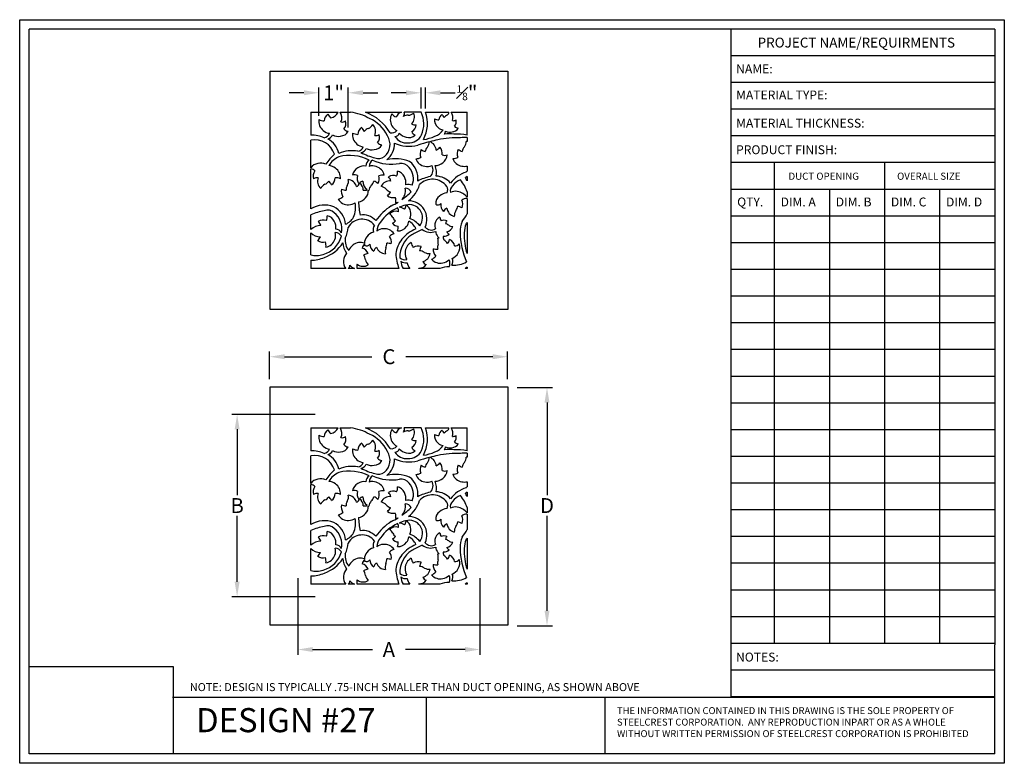
# Model space of a CAD drawing. Units: inches. Extents: x 49.6 to 82.8, y -4.7 to 20.2.
import ezdxf

# ---------------------------------------------------------------- set-up
doc = ezdxf.new("R2010")
doc.units = ezdxf.units.IN
doc.header["$MEASUREMENT"] = 0
doc.styles.add('GARAMOND', font='GARA.TTF')
doc.dimstyles.new('GARAMOND', dxfattribs={"dimtxt": 0.5, "dimasz": 0.5, "dimexe": 0.18, "dimexo": 0.125, "dimgap": 0.09, "dimtad": 0, "dimtih": 1, "dimtoh": 1, "dimdec": 4, "dimrnd": 0.001, "dimzin": 0, "dimdsep": 46, "dimlunit": 5, "dimtxsty": 'GARAMOND', "dimcen": 0, "dimclrt": 256, "dimadec": 0, "dimazin": 0, "dimtfac": 0.5, "dimtdec": 4, "dimtofl": 0, "dimtmove": 0, "dimatfit": 3, "dimfxl": 1, "dimfrac": 1, "dimtolj": 1, "dimtzin": 0, "dimarcsym": 0})
picture_1 = doc.add_image_def('image1.jpg', size_in_pixel=(511, 310))

# ---------------------------------------------------------------- blocks, each defined once
blk = doc.blocks.new('*D12')
at = {"color": 0, "linetype": 'Continuous', "lineweight": -2}
for p, q in [((59.704, 17.013), (59.704, 17.968)), ((60.692, 16.619), (60.692, 17.968)), ((59.204, 17.788), (58.704, 17.788)), ((61.192, 17.788), (61.692, 17.788))]:
    blk.add_line(p, q, dxfattribs=at)
at = {"color": 0}
for points in [[(59.204, 17.705), (59.204, 17.872), (59.704, 17.788)], [(61.192, 17.872), (61.192, 17.705), (60.692, 17.788)]]:
    blk.add_solid(points, dxfattribs=at)
at = {"layer": 'Defpoints', "color": 0}
for p in [(60.692, 17.788), (59.704, 16.888), (60.692, 16.494)]:
    blk.add_point(p, dxfattribs=at)
at = {"insert": (60.198, 17.788), "char_height": 0.5, "attachment_point": 5, "style": 'GARAMOND'}
blk.add_mtext('\\A1;1"', dxfattribs=at)
blk = doc.blocks.new('*D13')
at = {"color": 0, "linetype": 'Continuous', "lineweight": -2}
for p, q in [((63.139, 17.262), (63.139, 17.967)), ((63.291, 17.26), (63.291, 17.967)), ((62.639, 17.787), (62.139, 17.787)), ((63.791, 17.787), (64.291, 17.787))]:
    blk.add_line(p, q, dxfattribs=at)
at = {"color": 0}
for points in [[(62.639, 17.704), (62.639, 17.87), (63.139, 17.787)], [(63.791, 17.87), (63.791, 17.704), (63.291, 17.787)]]:
    blk.add_solid(points, dxfattribs=at)
at = {"layer": 'Defpoints', "color": 0}
for p in [(63.291, 17.787), (63.139, 17.137), (63.291, 17.135)]:
    blk.add_point(p, dxfattribs=at)
at = {"insert": (64.685, 17.787), "char_height": 0.5, "attachment_point": 5, "style": 'GARAMOND'}
blk.add_mtext('\\A1;{\\H0.500000x;\\S1#8;}"', dxfattribs=at)

msp = doc.modelspace()

# ---------------------------------------------------------------- linework, layer by layer
at = {"color": 0, "linetype": 'Continuous'}
for p, q in [((49.64383, 20.24367), (82.75273, 20.24367)), ((49.64383, -4.74563), (49.64383, 20.24367)), ((82.75273, 20.24367), (82.75273, -4.74563)), ((82.43749, 19.92842), (49.95908, 19.92842)), ((73.55962, 19.92842), (73.55962, -2.53673)), ((82.43749, 19.92842), (82.43749, -0.75945)), ((82.43749, 19.03074), (73.55962, 19.03074)), ((82.43749, 18.13306), (73.55962, 18.13306)), ((82.43749, 17.23538), (73.55962, 17.23538)), ((82.43749, 16.3377), (73.55962, 16.3377)), ((82.43749, 15.44001), (73.55962, 15.44001)), ((75.01574, 15.44001), (75.01574, -0.71826)), ((78.72374, 15.44001), (78.72374, -0.71826)), ((82.43749, 14.54233), (73.55962, 14.54233)), ((76.86974, 14.54233), (76.86974, -0.71826)), ((80.57774, 14.54233), (80.57774, -0.71826)), ((82.43749, 13.64465), (73.55962, 13.64465)), ((82.43749, 12.74697), (73.55962, 12.74697)), ((82.43749, 11.84929), (73.55962, 11.84929)), ((82.43749, 10.9516), (73.55962, 10.9516)), ((82.43749, 10.05392), (73.55962, 10.05392)), ((82.43749, 9.15624), (73.55962, 9.15624)), ((82.43749, 8.25856), (73.55962, 8.25856)), ((82.43749, 7.36087), (73.55962, 7.36087)), ((82.43749, 6.46319), (73.55962, 6.46319)), ((82.43749, 5.56551), (73.55962, 5.56551)), ((82.43749, 4.66783), (73.55962, 4.66783)), ((82.43749, 3.77015), (73.55962, 3.77015)), ((82.43749, 2.87246), (73.55962, 2.87246)), ((82.43749, 1.97478), (73.55962, 1.97478)), ((82.43749, 1.0771), (73.55962, 1.0771)), ((82.43749, 0.17942), (73.55962, 0.17942)), ((82.43749, -0.71826), (73.55962, -0.71826)), ((82.43749, -4.43038), (82.43749, -0.75945)), ((82.43749, -1.61595), (73.55962, -1.61595)), ((63.3142, -2.53673), (63.3142, -4.43038)), ((69.32411, -2.53673), (69.32411, -4.43038)), ((82.43749, -2.53673), (69.32411, -2.53673)), ((82.43749, -2.51363), (73.55962, -2.51363)), ((57.61524, -4.43038), (49.95908, -4.43038)), ((66.4592, -4.43038), (57.61524, -4.43038)), ((70.5139, -4.43038), (66.4592, -4.43038)), ((82.43749, -4.43038), (70.5139, -4.43038)), ((82.75273, -4.74563), (49.64383, -4.74563))]:
    msp.add_line(p, q, dxfattribs=at)
at = {"linetype": 'Continuous'}
for p, q in [((49.95908, -4.43038), (49.95908, 19.92842)), ((58.04833, 8.16814), (58.04833, 9.09794)), ((66.04833, 8.16814), (66.04833, 9.09794)), ((58.54833, 8.91794), (61.48254, 8.91794)), ((65.54833, 8.91794), (62.63326, 8.91794)), ((66.37398, 7.87848), (67.55545, 7.87848)), ((67.37545, 7.37848), (67.37545, 4.26021)), ((59.58454, 6.97796), (56.77511, 6.97796)), ((56.95511, 6.47796), (56.95511, 4.26071)), ((56.95511, 1.35296), (56.95511, 3.5702)), ((67.37545, 0.37848), (67.37545, 3.5707)), ((58.9954, 1.47591), (58.9954, -1.10168)), ((65.1204, 1.47591), (65.1204, -1.10168)), ((59.58454, 0.85296), (56.77511, 0.85296)), ((66.37398, -0.12152), (67.55545, -0.12152)), ((59.4954, -0.92168), (61.50356, -0.92168)), ((64.6204, -0.92168), (62.61224, -0.92168)), ((69.32411, -2.53673), (54.78491, -2.53673))]:
    msp.add_line(p, q, dxfattribs=at)
for p, q in [((58.06134, 18.50999), (66.06134, 18.50999)), ((58.06134, 10.50999), (58.06134, 18.50999)), ((66.06134, 18.50999), (66.06134, 10.50999)), ((59.43634, 17.13511), (59.43634, 16.3601)), ((59.43634, 17.13511), (60.35565, 17.13511)), ((60.41564, 17.13511), (60.76862, 17.13696)), ((61.272, 17.13511), (62.48635, 17.13511)), ((63.13919, 17.13696), (62.57577, 17.13696)), ((63.2909, 17.13511), (64.07582, 17.13481)), ((64.14872, 17.13511), (64.68634, 17.13511)), ((64.68634, 16.36857), (64.68634, 17.13511)), ((64.68634, 16.27997), (64.68634, 16.14684)), ((59.43598, 15.26388), (59.43598, 16.19454)), ((59.43598, 13.88503), (59.43598, 15.23209)), ((64.68634, 15.32573), (64.68634, 15.15171)), ((64.68634, 14.97037), (64.68634, 14.82337)), ((64.68634, 14.45675), (64.68694, 14.27865)), ((64.68634, 14.2382), (64.68634, 13.72423)), ((59.43598, 13.19265), (59.43598, 13.6834)), ((64.68634, 13.43271), (64.68634, 12.383)), ((59.43598, 12.34565), (59.43598, 13.07735)), ((59.43606, 12.15946), (59.43606, 11.88487)), ((64.68634, 11.93091), (64.68634, 11.88487)), ((60.61053, 11.88487), (59.43606, 11.88487)), ((60.89838, 11.88487), (60.68958, 11.88487)), ((62.39726, 11.88487), (60.98636, 11.88487)), ((62.76188, 11.88487), (62.53581, 11.88487)), ((63.06084, 11.88487), (63.06308, 11.89755)), ((63.77239, 11.88487), (63.06084, 11.88487)), ((64.68634, 11.88487), (64.62224, 11.88487)), ((66.06134, 10.50999), (58.06134, 10.50999)), ((58.06134, 7.90139), (66.06134, 7.90139)), ((58.06134, -0.09861), (58.06134, 7.90139)), ((66.06134, 7.90139), (66.06134, -0.09861)), ((59.43634, 6.52651), (59.43634, 5.7515)), ((59.43634, 6.52651), (60.35565, 6.52651)), ((60.41564, 6.52651), (60.76862, 6.52836)), ((61.272, 6.52651), (62.48635, 6.52651)), ((63.13919, 6.52836), (62.57577, 6.52836)), ((63.2909, 6.52651), (64.07582, 6.52621)), ((64.14872, 6.52651), (64.68634, 6.52651)), ((64.68634, 5.75997), (64.68634, 6.52651)), ((64.68634, 5.67137), (64.68634, 5.53824)), ((59.43598, 4.65528), (59.43598, 5.58594)), ((64.68634, 4.71713), (64.68634, 4.54311)), ((59.43598, 3.27642), (59.43598, 4.62349)), ((64.68634, 4.36177), (64.68634, 4.21477)), ((64.68634, 3.84815), (64.68694, 3.67005)), ((64.68634, 3.6296), (64.68634, 3.11563)), ((59.43598, 2.58404), (59.43598, 3.0748)), ((64.68634, 2.82411), (64.68634, 1.7744)), ((59.43598, 1.73704), (59.43598, 2.46875)), ((59.43606, 1.55086), (59.43606, 1.27627)), ((60.61053, 1.27627), (59.43606, 1.27627)), ((60.89838, 1.27627), (60.68958, 1.27627)), ((62.39726, 1.27627), (60.98636, 1.27627)), ((62.76188, 1.27627), (62.53581, 1.27627)), ((63.06084, 1.27627), (63.06308, 1.28895)), ((63.77239, 1.27627), (63.06084, 1.27627)), ((64.68634, 1.27627), (64.62224, 1.27627)), ((64.68634, 1.3223), (64.68634, 1.27627)), ((66.06134, -0.09861), (58.06134, -0.09861))]:
    msp.add_line(p, q)
for centre, radius, start, end in [((60.08619, 16.82536), 0.3869, 170.626442, 232.402843), ((59.88384, 17.22842), 0.38447, 242.187098, 269.241619), ((60.20718, 16.80821), 0.33038, 126.543007, 173.782521), ((60.56486, 17.35951), 0.62376, 207.277475, 221.79686), ((60.04059, 17.28967), 0.35093, 279.720479, 333.868751), ((60.13626, 16.94256), 0.33931, 336.672979, 34.575014), ((60.52924, 15.36809), 1.785, 60.513068, 82.293083), ((60.68877, 15.59079), 1.65078, 30.95584, 69.310372), ((60.94069, 15.8398), 1.17861, 25.245367, 66.648158), ((62.49141, 16.88324), 0.3869, 149.879065, 211.655466), ((62.44496, 17.33185), 0.38447, 221.439721, 248.494242), ((62.55362, 16.87515), 0.26852, 104.509439, 158.366075), ((62.41159, 17.093), 0.16996, 322.332182, 14.989906), ((62.69346, 16.75806), 0.27406, 86.854837, 122.52066), ((62.67212, 17.39823), 0.36833, 275.668093, 306.923212), ((62.5833, 16.97414), 0.33609, 315.621976, 22.686878), ((62.29655, 16.73136), 0.93517, 337.314852, 25.703282), ((62.25045, 16.75459), 1.10785, 331.056885, 20.088886), ((63.90286, 16.8646), 0.30952, 170.626442, 232.402843), ((63.74098, 17.18706), 0.30757, 242.187098, 269.241619), ((63.99966, 16.85089), 0.2643, 126.543007, 173.782521), ((64.28581, 17.29193), 0.49901, 207.277475, 221.79686), ((64.0895, 16.82821), 0.21925, 107.602214, 143.268037), ((63.91956, 17.15606), 0.15771, 311.087351, 352.254691), ((63.90194, 16.95194), 0.30733, 340.801755, 36.583782), ((60.48547, 17.01249), 0.20773, 259.560352, 304.159675), ((60.33479, 16.75941), 0.27938, 317.758742, 16.89358), ((60.71704, 16.72546), 0.23333, 221.254374, 263.733907), ((61.33999, 16.35508), 0.33038, 126.543007, 173.782521), ((61.69768, 16.90638), 0.62376, 207.277475, 221.79686), ((61.4523, 16.32674), 0.27406, 107.602214, 143.268037), ((61.20556, 16.91784), 0.36833, 296.41547, 327.670589), ((61.27273, 16.48979), 0.33609, 336.369353, 43.434255), ((62.49323, 16.85172), 0.37295, 207.382857, 244.0049), ((62.93109, 16.91679), 0.20773, 238.812975, 283.412298), ((62.70053, 16.73351), 0.27938, 297.011365, 356.146203), ((63.91316, 16.84154), 0.29836, 228.130234, 264.752277), ((64.16707, 16.72107), 0.25161, 273.36224, 331.014569), ((64.22229, 17.01431), 0.16618, 259.560352, 304.159675), ((64.10175, 16.81185), 0.2235, 317.758742, 16.89358), ((64.40754, 16.78469), 0.18667, 221.254374, 263.733907), ((59.49402, 15.46806), 0.8939, 64.323277, 93.699373), ((60.09905, 16.79653), 0.37295, 228.130234, 264.752277), ((59.8392, 16.51179), 0.2418, 280.036825, 339.00048), ((59.94813, 16.46568), 0.23678, 283.174677, 336.867325), ((59.65296, 15.57593), 0.74596, 13.56674, 62.092375), ((60.35484, 16.71226), 0.38863, 240.906307, 281.8871), ((60.41645, 16.64594), 0.31452, 273.36224, 331.014569), ((61.219, 16.37223), 0.3869, 170.626442, 232.402843), ((61.01665, 16.7753), 0.38447, 242.187098, 269.241619), ((61.61828, 16.55936), 0.20773, 259.560352, 304.159675), ((61.4676, 16.30629), 0.27938, 317.758742, 16.89358), ((61.56428, 16.04623), 0.53247, 310.845467, 33.804503), ((62.14936, 16.67751), 0.2418, 259.289448, 318.253103), ((62.27287, 16.45597), 0.13489, 266.189589, 349.624247), ((62.65508, 16.55646), 0.45638, 211.004991, 275.028812), ((62.70257, 16.68231), 0.38863, 220.15893, 261.139723), ((62.73669, 16.59846), 0.31452, 252.614862, 310.267192), ((62.71726, 16.59885), 0.49751, 267.444892, 332.703867), ((63.04596, 16.56635), 0.23333, 200.506997, 242.98653), ((63.08168, 17.43109), 1.22049, 276.503968, 295.485483), ((63.44245, 16.83118), 0.52806, 288.138406, 327.110654), ((64.42979, 12.5012), 3.77781, 89.398641, 101.070128), ((63.69598, 16.55267), 0.27525, 326.085522, 349.486218), ((64.08542, 15.4863), 0.92688, 80.183544, 100.0041), ((64.11779, 16.77412), 0.31091, 240.906307, 281.8871), ((64.27571, 13.68551), 2.7143, 81.298539, 90.680995), ((64.58424, 15.10579), 1.17861, 85.02991, 95.589526), ((59.56477, 15.50979), 0.69676, 17.577419, 100.65213), ((61.23187, 16.3434), 0.37295, 228.130234, 264.752277), ((60.97201, 16.05867), 0.2418, 280.036825, 339.00048), ((61.07238, 16.02276), 0.24874, 280.881667, 335.480964), ((61.48765, 16.25913), 0.38863, 240.906307, 281.8871), ((61.54926, 16.19281), 0.31452, 273.36224, 331.014569), ((61.84985, 16.27234), 0.23333, 221.254374, 263.733907), ((61.57815, 16.06287), 0.66688, 307.981676, 2.771744), ((62.7353, 17.20247), 1.21134, 246.085291, 284.154828), ((65.42337, 8.4692), 7.9281, 104.658189, 107.559238), ((63.55221, 15.77385), 0.27406, 136.543582, 172.209405), ((63.05025, 16.17173), 0.36833, 325.356838, 354.944123), ((65.42337, 8.4692), 7.9281, 102.522219, 104.523527), ((63.31617, 15.82964), 0.33609, 5.310721, 69.262927), ((63.5849, 16.05774), 0.20773, 288.50172, 333.101043), ((63.57551, 15.76335), 0.27938, 346.70011, 45.834948), ((64.79631, 15.7795), 0.27406, 136.543582, 172.209405), ((64.29435, 16.17738), 0.36833, 325.356838, 356.611957), ((64.56027, 15.83529), 0.33609, 67.968287, 72.375623), ((61.20457, 14.57548), 1.50404, 130.438949, 147.434282), ((60.66831, 14.97063), 0.72741, 113.513955, 149.611556), ((60.80601, 14.78223), 1.059, 78.664964, 113.833236), ((60.73475, 14.20297), 1.47833, 63.359161, 103.960456), ((62.15287, 17.74892), 2.22504, 242.321983, 255.33449), ((61.70102, 15.96324), 0.38342, 253.097594, 303.478978), ((62.28045, 14.27798), 1.29263, 68.431165, 103.050765), ((62.95391, 15.95557), 0.38447, 271.128465, 298.182987), ((63.32604, 15.70076), 0.3869, 199.56781, 261.344211), ((63.44022, 15.7443), 0.33038, 155.484375, 202.723889), ((63.48645, 16.39984), 0.62376, 236.218843, 250.738227), ((63.92645, 15.91862), 0.23333, 250.195742, 292.675274), ((63.70188, 15.70356), 0.31452, 302.303607, 359.955937), ((64.19801, 15.96122), 0.38447, 271.128465, 298.182987), ((64.57014, 15.70641), 0.3869, 199.56781, 261.344211), ((64.68432, 15.74995), 0.33038, 155.484375, 202.723889), ((64.73055, 16.40549), 0.62376, 236.218843, 250.738227), ((59.70291, 15.09754), 0.31452, 96.7287, 148.071086), ((59.40751, 15.0005), 0.23333, 44.620835, 82.992056), ((59.76831, 15.03495), 0.38863, 64.272768, 105.253561), ((60.0286, 14.96585), 0.37295, 51.496695, 88.118738), ((60.04314, 14.93782), 0.3869, 353.992903, 55.769304), ((61.15233, 14.98), 0.31452, 115.163649, 172.815979), ((61.23416, 14.9413), 0.38863, 82.707717, 123.68851), ((61.53195, 15.315), 0.24874, 122.683076, 177.282373), ((61.63847, 15.31893), 0.2418, 121.838235, 180.801889), ((61.50295, 14.95806), 0.37295, 69.931643, 106.553687), ((62.14372, 16.90519), 1.51893, 245.378974, 280.370994), ((61.5256, 14.93607), 0.3869, 12.427852, 74.204252), ((62.46559, 15.07698), 0.33758, 36.925509, 98.247557), ((62.31722, 14.89674), 0.56714, 337.619169, 42.486481), ((62.30517, 14.90552), 0.73011, 353.348396, 51.903322), ((63.35125, 15.68176), 0.37295, 257.071602, 293.693645), ((63.25768, 15.18832), 0.28696, 311.338152, 31.968087), ((63.61587, 15.73179), 0.38863, 269.847675, 310.828468), ((62.97596, 15.10247), 0.68368, 350.271735, 20.612932), ((64.59535, 15.6874), 0.37295, 257.071602, 284.12216), ((59.79109, 14.98905), 0.27938, 141.125203, 200.260041), ((59.65553, 14.72757), 0.20773, 82.926813, 127.526136), ((59.9964, 14.81731), 0.33609, 159.735813, 226.800716), ((59.92134, 14.94784), 0.33038, 309.909468, 357.148982), ((60.26881, 14.54733), 0.38447, 65.553558, 92.60808), ((60.90277, 14.79453), 0.23333, 63.055784, 105.535316), ((61.27029, 14.90496), 0.27938, 159.560152, 218.69499), ((61.40689, 14.90705), 0.33038, 328.344417, 15.583931), ((61.86317, 14.63698), 0.38447, 83.988507, 111.043029), ((62.20617, 14.73177), 0.27938, 66.518602, 125.65344), ((61.91808, 14.79306), 0.20773, 8.320212, 52.919535), ((62.11539, 15.10463), 0.23333, 330.014234, 12.493767), ((62.28736, 14.84558), 0.31452, 22.1221, 79.774429), ((62.24437, 14.76592), 0.38863, 349.666167, 30.64696), ((63.77436, 13.42728), 1.57982, 101.950855, 118.094798), ((63.6205, 14.30087), 0.6867, 41.485644, 87.553387), ((64.97815, 14.11512), 1.059, 107.606332, 142.774604), ((65.01879, 14.41053), 0.6511, 120.702783, 126.145438), ((62.7261, 13.99602), 2.12769, 22.883031, 26.227248), ((64.50573, 15.31248), 0.2418, 308.978193, 318.325967), ((60.08859, 14.39394), 0.36833, 119.781931, 151.037049), ((59.80757, 14.96953), 0.27406, 290.968675, 326.634498), ((59.59665, 14.37649), 0.62376, 30.643936, 45.16332), ((60.89178, 14.52857), 0.27406, 147.994483, 183.660306), ((60.47647, 14.7982), 0.22119, 325.782774, 19.087822), ((60.65197, 14.53954), 0.33269, 16.372056, 84.216089), ((60.91272, 14.77825), 0.15628, 291.962195, 349.081369), ((61.22437, 14.61403), 0.20773, 139.603118, 145.961085), ((61.22437, 14.61403), 0.20773, 101.361762, 137.200051), ((60.91669, 14.52291), 0.27938, 358.151011, 56.23719), ((61.51937, 14.80696), 0.33609, 178.170762, 234.857693), ((61.74071, 14.43447), 0.36833, 138.21688, 169.471998), ((61.29209, 14.89166), 0.27406, 309.403623, 345.069446), ((61.27954, 14.26234), 0.62376, 49.078885, 63.598269), ((62.09508, 14.48824), 0.33609, 85.129213, 152.194115), ((61.71138, 14.28697), 0.36833, 45.17533, 76.430449), ((62.20137, 14.50044), 0.41651, 338.86237, 11.539861), ((62.60001, 14.34214), 0.2418, 28.796685, 87.76034), ((62.70734, 14.31435), 0.39027, 69.871116, 101.924623), ((62.06726, 14.99571), 1.06417, 307.98908, 343.869324), ((63.52343, 14.27699), 0.60601, 37.139852, 135.7247), ((63.81906, 14.52989), 0.21888, 332.204208, 31.079721), ((64.36315, 14.48482), 0.2418, 132.344654, 191.308308), ((64.63637, 14.34762), 0.5385, 108.106916, 144.079146), ((63.4969, 14.07479), 1.24927, 17.803187, 38.909383), ((60.26931, 14.58789), 0.38447, 282.579367, 309.633888), ((60.78788, 14.47738), 0.33038, 166.935276, 214.17479), ((60.70305, 15.12905), 0.62376, 247.669744, 262.189128), ((60.96252, 14.49998), 0.38863, 281.298576, 322.279369), ((61.22982, 14.74475), 0.23333, 261.646643, 294.320066), ((61.05242, 14.48939), 0.31452, 313.754508, 3.335358), ((61.51937, 14.80696), 0.33609, 242.926077, 245.235664), ((62.19172, 14.7107), 0.27406, 216.362074, 252.027897), ((61.56396, 14.75663), 0.62376, 316.037335, 330.55672), ((62.2048, 14.61464), 0.34858, 236.604783, 281.240466), ((62.06256, 14.1661), 0.23569, 342.044321, 26.904116), ((60.9078, 16.47125), 2.77062, 305.033803, 313.413048), ((62.22368, 14.47516), 0.3869, 315.21814, 341.162703), ((63.94697, 14.06292), 0.31452, 125.670068, 183.322398), ((64.03448, 14.0398), 0.38863, 93.214136, 134.194929), ((64.29571, 14.10528), 0.37295, 80.438062, 117.060105), ((64.2692, 13.94713), 0.53331, 38.43624, 80.452453), ((64.70262, 13.86788), 0.37068, 92.516291, 121.802281), ((59.89435, 13.14225), 0.87282, 69.361503, 121.679126), ((59.87456, 13.30649), 0.73011, 4.799297, 63.354223), ((60.68462, 14.41203), 0.3869, 211.018711, 272.795112), ((60.7131, 14.39841), 0.37295, 268.522503, 305.144546), ((59.98383, 13.95491), 0.95407, 338.535442, 8.34935), ((62.85712, 14.13074), 1.8185, 180.373646, 194.478942), ((63.26953, 12.26682), 2.06056, 123.343818, 143.404188), ((62.97235, 12.57512), 1.47833, 114.771106, 144.352724), ((60.9078, 16.47125), 2.77062, 296.335448, 301.754411), ((62.22368, 14.47516), 0.3869, 279.386303, 291.570074), ((62.16878, 13.80714), 0.21465, 354.377651, 30.917923), ((62.97235, 12.57512), 1.47833, 103.75143, 112.774693), ((62.3709, 13.56649), 0.37285, 56.009476, 85.512716), ((62.44139, 14.01812), 0.19833, 314.074584, 356.554116), ((62.74844, 13.58901), 0.44091, 321.974138, 106.809461), ((62.52147, 13.76625), 0.26734, 6.182449, 63.834779), ((62.71927, 13.53821), 0.6188, 334.855661, 89.722965), ((63.7088, 14.15551), 0.13428, 235.618739, 315.968741), ((64.13281, 14.02619), 0.32944, 173.72713, 223.56105), ((64.08454, 13.71622), 0.20773, 111.86818, 156.467504), ((64.33941, 13.95971), 0.33609, 188.677181, 255.742083), ((64.1005, 14.00155), 0.27406, 319.910042, 355.575865), ((64.2029, 13.38049), 0.62376, 59.585304, 74.104688), ((64.21056, 14.03762), 0.33038, 338.850835, 26.09035), ((60.24046, 11.9069), 1.95017, 100.533418, 114.363352), ((59.99774, 13.50638), 0.33758, 48.37641, 109.698458), ((59.75314, 13.60383), 0.23333, 330.93327, 13.412802), ((59.92924, 13.34758), 0.31452, 23.041135, 80.693465), ((59.76154, 13.21233), 0.71454, 349.51394, 49.879911), ((60.30456, 13.97601), 0.6773, 296.060706, 326.865756), ((61.19089, 13.11256), 0.57138, 42.049053, 99.521134), ((62.28091, 13.51907), 0.28568, 69.189562, 136.254464), ((61.92032, 13.44414), 0.31308, 29.235679, 60.490798), ((62.41182, 13.67833), 0.23295, 200.422423, 236.088246), ((62.46775, 13.71118), 0.33034, 333.726517, 14.707309), ((63.88077, 13.34783), 0.27857, 111.92335, 173.699751), ((64.05306, 13.62308), 0.27682, 183.484006, 210.538527), ((64.62496, 13.63383), 0.36833, 148.723298, 179.978417), ((63.5938, 14.22785), 1.20303, 320.514358, 335.252387), ((59.75619, 12.8631), 0.45949, 88.790229, 134.17704), ((59.84989, 13.23248), 0.27938, 67.437638, 126.572476), ((59.56085, 13.28914), 0.20773, 9.239247, 53.838571), ((59.88754, 13.26724), 0.38863, 350.585203, 31.565996), ((59.67104, 13.32493), 1.01509, 335.271102, 356.379354), ((61.15287, 13.00069), 0.53611, 38.068495, 150.972353), ((61.7778, 13.18731), 0.24874, 144.640396, 199.239693), ((62.10497, 13.13079), 0.45287, 137.509926, 179.183048), ((61.90947, 13.86241), 0.5302, 300.097684, 314.617069), ((62.39246, 13.58181), 0.28082, 219.363216, 266.60273), ((62.04923, 13.28972), 0.3268, 335.007307, 2.061829), ((62.38296, 13.47837), 0.32887, 263.446652, 325.223052), ((62.4069, 13.4905), 0.317, 320.950443, 357.572486), ((62.47693, 12.99981), 0.53725, 23.665744, 62.665986), ((62.48779, 12.84865), 0.76769, 37.632269, 68.916168), ((63.49143, 13.45136), 0.27557, 219.712741, 299.374021), ((63.86784, 13.32913), 0.26852, 169.427142, 206.049185), ((63.91547, 13.26698), 0.23787, 67.839915, 115.079429), ((64.38843, 13.25312), 0.44911, 148.574383, 163.093768), ((63.94004, 13.18729), 0.19732, 48.899122, 84.564945), ((63.97319, 13.35875), 0.24199, 277.666261, 344.731163), ((64.21141, 13.56017), 0.2652, 237.712378, 268.967497), ((65.12837, 13.15634), 0.67919, 153.172833, 184.473964), ((65.37338, 13.082), 0.78007, 157.535431, 180.16861), ((63.36859, 14.24292), 1.54691, 326.097363, 328.415108), ((59.75877, 13.41967), 0.47051, 226.68229, 269.591324), ((59.20737, 13.24704), 0.62376, 316.956371, 331.475755), ((59.63659, 13.18175), 0.85038, 284.303091, 345.517287), ((59.89433, 12.99802), 0.37295, 337.809129, 14.431172), ((60.24994, 12.84922), 0.2418, 29.715721, 88.679375), ((60.24995, 12.95582), 0.24874, 30.560562, 85.159859), ((61.55097, 12.73467), 0.31452, 137.120969, 180.170748), ((61.64134, 12.72937), 0.38863, 104.665037, 145.64583), ((61.88436, 12.84542), 0.37295, 91.888963, 128.511007), ((61.9136, 12.83349), 0.3869, 34.385172, 96.161572), ((62.33852, 12.68232), 0.38447, 105.945827, 133.000349), ((61.81435, 12.76219), 0.33038, 350.301737, 37.541251), ((63.27612, 12.28824), 0.85038, 121.793557, 183.007753), ((63.50074, 11.99881), 1.32777, 113.60796, 139.242032), ((64.13165, 10.91981), 2.46423, 112.766672, 121.937439), ((63.46172, 13.57205), 0.47421, 233.25795, 291.051306), ((63.91166, 13.14025), 0.27981, 182.203215, 223.184008), ((63.8939, 13.07754), 0.22645, 214.659148, 231.951101), ((64.05526, 12.92235), 0.168, 162.551282, 205.030815), ((63.93318, 13.17022), 0.20115, 259.05565, 318.190488), ((64.14524, 13.17217), 0.14956, 200.85726, 245.456583), ((67.00252, 13.13768), 2.55151, 180.770692, 203.925383), ((66.51194, 12.98135), 1.92115, 177.065234, 198.146826), ((59.84692, 13.09589), 0.33038, 236.221903, 283.461417), ((59.50715, 13.37561), 1.18487, 289.124832, 327.718694), ((59.56013, 12.64993), 0.38447, 351.865993, 18.920515), ((59.87152, 12.97619), 0.3869, 280.305338, 342.081738), ((61.0915, 12.76803), 0.58316, 182.480355, 219.049901), ((61.10581, 12.82486), 0.51829, 171.026256, 220.747253), ((61.06636, 12.36691), 0.37292, 124.662997, 161.28504), ((61.0974, 12.37271), 0.38688, 68.93389, 128.935605), ((61.53648, 12.47562), 0.38444, 141.174679, 165.774382), ((61.55097, 12.73467), 0.31452, 183.285253, 194.773299), ((61.29917, 12.77813), 0.13428, 247.06964, 327.419643), ((61.74041, 12.73556), 0.32944, 185.178031, 235.011951), ((61.75464, 12.42218), 0.20773, 123.319082, 167.918405), ((61.9561, 12.71142), 0.33609, 200.128082, 267.192984), ((61.71364, 12.70499), 0.27406, 331.360943, 7.026766), ((61.9373, 12.11663), 0.62376, 71.036205, 85.555589), ((63.25793, 12.25817), 0.97526, 141.47153, 172.609199), ((62.99027, 12.41369), 0.3869, 117.795804, 179.572205), ((63.1892, 12.81846), 0.38447, 189.35646, 216.410981), ((63.04971, 12.30692), 0.33038, 73.712369, 120.951883), ((63.70511, 12.35498), 0.62376, 154.446837, 168.966222), ((63.96648, 12.60013), 0.27406, 158.344991, 194.010814), ((63.7266, 12.56427), 0.33609, 85.267222, 94.177032), ((63.35265, 12.78312), 0.36833, 347.158247, 18.413366), ((63.8939, 13.07754), 0.22645, 271.942294, 272.311477), ((63.7266, 12.56427), 0.33609, 27.11213, 58.626172), ((63.8914, 12.87586), 0.20773, 310.303129, 354.902452), ((63.99201, 12.59904), 0.27938, 8.501519, 67.636357), ((64.26018, 12.87353), 0.23333, 271.997152, 314.476684), ((64.13155, 12.59045), 0.31452, 324.105017, 21.757347), ((59.62443, 12.92567), 0.60988, 252.000678, 291.37096), ((59.43069, 13.32405), 1.16467, 270.260232, 293.510656), ((60.92485, 12.1378), 0.38861, 137.43907, 178.419863), ((61.05254, 12.25904), 0.33036, 23.07577, 70.315284), ((61.50535, 11.78283), 0.62372, 103.810238, 118.329622), ((60.99883, 12.15643), 0.27404, 4.134976, 39.8008), ((62.30066, 12.44872), 0.36833, 160.1742, 191.429318), ((63.74992, 12.43471), 1.46014, 182.002728, 202.121316), ((62.97507, 12.38602), 0.37295, 175.299596, 211.921639), ((63.09497, 12.20031), 0.27406, 54.771576, 90.437399), ((63.11641, 12.4419), 0.33609, 283.538715, 350.603617), ((63.41692, 12.75404), 0.36833, 243.584832, 274.839951), ((63.34348, 12.54665), 0.38447, 292.929875, 319.984396), ((63.87347, 12.5311), 0.33038, 177.285784, 224.525298), ((63.67294, 13.15692), 0.62376, 258.020252, 272.539637), ((64.04121, 12.58472), 0.38863, 291.649085, 332.629877), ((60.84601, 12.09333), 0.3145, 169.895002, 221.517296), ((60.62468, 11.98651), 0.1206, 302.55919, 3.574621), ((61.0048, 12.19662), 0.32942, 217.952064, 251.15226), ((61.18639, 11.94085), 0.20772, 156.093115, 195.634473), ((61.19921, 12.29308), 0.33607, 232.902115, 299.967017), ((61.6311, 12.25872), 0.3683, 192.948233, 224.203351), ((62.59118, 12.42106), 0.2418, 227.206187, 286.169842), ((63.09683, 12.19971), 0.64332, 185.820797, 209.300854), ((62.62321, 12.31939), 0.24874, 228.051029, 282.650326), ((63.10627, 12.15067), 0.43504, 189.781535, 217.660903), ((63.08777, 12.17582), 0.27936, 264.928104, 324.062942), ((63.38062, 12.20858), 0.20773, 206.729714, 251.329037), ((63.78363, 12.44827), 0.3869, 221.36922, 283.14562), ((64.15611, 10.64332), 1.29949, 93.315699, 107.174915), ((63.8141, 12.43999), 0.37295, 278.873011, 315.495054), ((63.87013, 12.0586), 0.2418, 330.779602, 29.743257), ((63.96145, 12.11359), 0.24874, 331.624444, 26.223741), ((64.24861, 12.85398), 0.86132, 265.451098, 299.310018), ((64.25811, 12.28367), 0.54004, 312.397979, 317.92725), ((64.33868, 12.93113), 1.05893, 287.606332, 289.166834), ((60.20718, 6.19961), 0.33038, 126.543007, 173.782521), ((60.56486, 6.75091), 0.62376, 207.277475, 221.79686), ((60.04059, 6.68107), 0.35093, 279.720479, 333.868751), ((60.13626, 6.33396), 0.33931, 336.672979, 34.575014), ((60.52924, 4.75949), 1.785, 60.513068, 82.293083), ((60.68877, 4.98219), 1.65078, 30.95584, 69.310372), ((60.94069, 5.2312), 1.17861, 25.245367, 66.648158), ((62.49141, 6.27464), 0.3869, 149.879065, 211.655466), ((62.44496, 6.72325), 0.38447, 221.439721, 248.494242), ((62.55362, 6.26655), 0.26852, 104.509439, 158.366075), ((62.41159, 6.4844), 0.16996, 322.332182, 14.989906), ((62.69346, 6.14946), 0.27406, 86.854837, 122.52066), ((62.67212, 6.78963), 0.36833, 275.668093, 306.923212), ((62.5833, 6.36554), 0.33609, 315.621976, 22.686878), ((62.29655, 6.12276), 0.93517, 337.314852, 25.703282), ((62.25045, 6.14599), 1.10785, 331.056885, 20.088886), ((63.90286, 6.256), 0.30952, 170.626442, 232.402843), ((63.74098, 6.57846), 0.30757, 242.187098, 269.241619), ((63.99966, 6.24229), 0.2643, 126.543007, 173.782521), ((64.28581, 6.68332), 0.49901, 207.277475, 221.79686), ((64.0895, 6.21961), 0.21925, 107.602214, 143.268037), ((63.91956, 6.54746), 0.15771, 311.087351, 352.254691), ((63.90194, 6.34334), 0.30733, 340.801755, 36.583782), ((60.08619, 6.21675), 0.3869, 170.626442, 232.402843), ((59.88384, 6.61982), 0.38447, 242.187098, 269.241619), ((60.48547, 6.40389), 0.20773, 259.560352, 304.159675), ((60.33479, 6.15081), 0.27938, 317.758742, 16.89358), ((60.71704, 6.11686), 0.23333, 221.254374, 263.733907), ((61.33999, 5.74648), 0.33038, 126.543007, 173.782521), ((61.69768, 6.29778), 0.62376, 207.277475, 221.79686), ((61.4523, 5.71814), 0.27406, 107.602214, 143.268037), ((61.20556, 6.30924), 0.36833, 296.41547, 327.670589), ((61.27273, 5.88119), 0.33609, 336.369353, 43.434255), ((62.49323, 6.24312), 0.37295, 207.382857, 244.0049), ((62.93109, 6.30819), 0.20773, 238.812975, 283.412298), ((62.70053, 6.12491), 0.27938, 297.011365, 356.146203), ((63.91316, 6.23294), 0.29836, 228.130234, 264.752277), ((64.16707, 6.11247), 0.25161, 273.36224, 331.014569), ((64.22229, 6.40571), 0.16618, 259.560352, 304.159675), ((64.10175, 6.20325), 0.2235, 317.758742, 16.89358), ((64.40754, 6.17609), 0.18667, 221.254374, 263.733907), ((59.49402, 4.85946), 0.8939, 64.323277, 93.699373), ((60.09905, 6.18792), 0.37295, 228.130234, 264.752277), ((59.8392, 5.90319), 0.2418, 280.036825, 339.00048), ((59.94813, 5.85708), 0.23678, 283.174677, 336.867325), ((60.35484, 6.10365), 0.38863, 240.906307, 281.8871), ((60.41645, 6.03733), 0.31452, 273.36224, 331.014569), ((61.219, 5.76363), 0.3869, 170.626442, 232.402843), ((61.01665, 6.1667), 0.38447, 242.187098, 269.241619), ((61.61828, 5.95076), 0.20773, 259.560352, 304.159675), ((61.4676, 5.69769), 0.27938, 317.758742, 16.89358), ((61.56428, 5.43763), 0.53247, 310.845467, 33.804503), ((62.14936, 6.06891), 0.2418, 259.289448, 318.253103), ((62.27287, 5.84737), 0.13489, 266.189589, 349.624247), ((62.65508, 5.94786), 0.45638, 211.004991, 275.028812), ((62.70257, 6.0737), 0.38863, 220.15893, 261.139723), ((62.73669, 5.98986), 0.31452, 252.614862, 310.267192), ((62.71726, 5.99025), 0.49751, 267.444892, 332.703867), ((63.04596, 5.95775), 0.23333, 200.506997, 242.98653), ((63.08168, 6.82249), 1.22049, 276.503968, 295.485483), ((63.44245, 6.22258), 0.52806, 288.138406, 327.110654), ((64.42979, 1.8926), 3.77781, 89.398641, 101.070128), ((63.69598, 5.94407), 0.27525, 326.085522, 349.486218), ((64.08542, 4.8777), 0.92688, 80.183544, 100.0041), ((64.11779, 6.16552), 0.31091, 240.906307, 281.8871), ((64.27571, 3.07691), 2.7143, 81.298539, 90.680995), ((64.58424, 4.49719), 1.17861, 85.02991, 95.589526), ((59.56477, 4.90119), 0.69676, 17.577419, 100.65213), ((59.65296, 4.96733), 0.74596, 13.56674, 62.092375), ((61.23187, 5.7348), 0.37295, 228.130234, 264.752277), ((60.97201, 5.45007), 0.2418, 280.036825, 339.00048), ((61.07238, 5.41416), 0.24874, 280.881667, 335.480964), ((61.48765, 5.65053), 0.38863, 240.906307, 281.8871), ((61.54926, 5.58421), 0.31452, 273.36224, 331.014569), ((61.84985, 5.66373), 0.23333, 221.254374, 263.733907), ((61.57815, 5.45427), 0.66688, 307.981676, 2.771744), ((62.7353, 6.59386), 1.21134, 246.085291, 284.154828), ((65.42337, -2.1394), 7.9281, 104.658189, 107.559238), ((63.55221, 5.16525), 0.27406, 136.543582, 172.209405), ((63.05025, 5.56313), 0.36833, 325.356838, 354.944123), ((65.42337, -2.1394), 7.9281, 102.522219, 104.523527), ((63.31617, 5.22104), 0.33609, 5.310721, 69.262927), ((63.5849, 5.44914), 0.20773, 288.50172, 333.101043), ((63.57551, 5.15475), 0.27938, 346.70011, 45.834948), ((64.79631, 5.1709), 0.27406, 136.543582, 172.209405), ((64.29435, 5.56877), 0.36833, 325.356838, 356.611957), ((64.56027, 5.22669), 0.33609, 67.968287, 72.375623), ((61.20457, 3.96688), 1.50404, 130.438949, 147.434282), ((60.66831, 4.36203), 0.72741, 113.513955, 149.611556), ((60.80601, 4.17363), 1.059, 78.664964, 113.833236), ((60.73475, 3.59437), 1.47833, 63.359161, 103.960456), ((62.15287, 7.14032), 2.22504, 242.321983, 255.33449), ((61.70102, 5.35464), 0.38342, 253.097594, 303.478978), ((62.95391, 5.34697), 0.38447, 271.128465, 298.182987), ((63.44022, 5.1357), 0.33038, 155.484375, 202.723889), ((63.48645, 5.79124), 0.62376, 236.218843, 250.738227), ((63.92645, 5.31001), 0.23333, 250.195742, 292.675274), ((63.70188, 5.09496), 0.31452, 302.303607, 359.955937), ((64.19801, 5.35262), 0.38447, 271.128465, 298.182987), ((64.57014, 5.09781), 0.3869, 199.56781, 261.344211), ((64.68432, 5.14135), 0.33038, 155.484375, 202.723889), ((64.73055, 5.79689), 0.62376, 236.218843, 250.738227), ((59.70291, 4.48894), 0.31452, 96.7287, 148.071086), ((59.76831, 4.42635), 0.38863, 64.272768, 105.253561), ((60.0286, 4.35725), 0.37295, 51.496695, 88.118738), ((60.04314, 4.32922), 0.3869, 353.992903, 55.769304), ((61.15233, 4.3714), 0.31452, 115.163649, 172.815979), ((61.23416, 4.3327), 0.38863, 82.707717, 123.68851), ((61.53195, 4.7064), 0.24874, 122.683076, 177.282373), ((61.63847, 4.71033), 0.2418, 121.838235, 180.801889), ((61.50295, 4.34946), 0.37295, 69.931643, 106.553687), ((62.14372, 6.29659), 1.51893, 245.378974, 280.370994), ((61.5256, 4.32747), 0.3869, 12.427852, 74.204252), ((62.28045, 3.66938), 1.29263, 68.431165, 103.050765), ((62.46559, 4.46838), 0.33758, 36.925509, 98.247557), ((62.31722, 4.28813), 0.56714, 337.619169, 42.486481), ((62.30517, 4.29692), 0.73011, 353.348396, 51.903322), ((63.32604, 5.09216), 0.3869, 199.56781, 261.344211), ((63.35125, 5.07315), 0.37295, 257.071602, 293.693645), ((63.25768, 4.57972), 0.28696, 311.338152, 31.968087), ((63.61587, 5.12319), 0.38863, 269.847675, 310.828468), ((62.97596, 4.49387), 0.68368, 350.271735, 20.612932), ((64.59535, 5.0788), 0.37295, 257.071602, 284.12216), ((59.40751, 4.3919), 0.23333, 44.620835, 82.992056), ((59.79109, 4.38045), 0.27938, 141.125203, 200.260041), ((59.65553, 4.11897), 0.20773, 82.926813, 127.526136), ((59.9964, 4.20871), 0.33609, 159.735813, 226.800716), ((59.92134, 4.33923), 0.33038, 309.909468, 357.148982), ((60.26881, 3.93873), 0.38447, 65.553558, 92.60808), ((60.90277, 4.18593), 0.23333, 63.055784, 105.535316), ((61.27029, 4.29636), 0.27938, 159.560152, 218.69499), ((61.40689, 4.29845), 0.33038, 328.344417, 15.583931), ((61.86317, 4.02838), 0.38447, 83.988507, 111.043029), ((62.20617, 4.12317), 0.27938, 66.518602, 125.65344), ((61.91808, 4.18445), 0.20773, 8.320212, 52.919535), ((62.11539, 4.49602), 0.23333, 330.014234, 12.493767), ((62.28736, 4.23698), 0.31452, 22.1221, 79.774429), ((62.24437, 4.15732), 0.38863, 349.666167, 30.64696), ((63.77436, 2.81868), 1.57982, 101.950855, 118.094798), ((63.6205, 3.69227), 0.6867, 41.485644, 87.553387), ((64.97815, 3.50652), 1.059, 107.606332, 142.774604), ((65.01879, 3.80193), 0.6511, 120.702783, 126.145438), ((62.7261, 3.38742), 2.12769, 22.883031, 26.227248), ((64.50573, 4.70388), 0.2418, 308.978193, 318.325967), ((60.08859, 3.78534), 0.36833, 119.781931, 151.037049), ((59.80757, 4.36093), 0.27406, 290.968675, 326.634498), ((59.59665, 3.76788), 0.62376, 30.643936, 45.16332), ((60.89178, 3.91997), 0.27406, 147.994483, 183.660306), ((60.47647, 4.1896), 0.22119, 325.782774, 19.087822), ((60.65197, 3.93094), 0.33269, 16.372056, 84.216089), ((60.91272, 4.16965), 0.15628, 291.962195, 349.081369), ((61.22437, 4.00543), 0.20773, 139.603118, 145.961085), ((61.22437, 4.00543), 0.20773, 101.361762, 137.200051), ((60.91669, 3.91431), 0.27938, 358.151011, 56.23719), ((61.51937, 4.19836), 0.33609, 178.170762, 234.857693), ((61.74071, 3.82587), 0.36833, 138.21688, 169.471998), ((61.29209, 4.28306), 0.27406, 309.403623, 345.069446), ((61.27954, 3.65374), 0.62376, 49.078885, 63.598269), ((62.09508, 3.87963), 0.33609, 85.129213, 152.194115), ((61.71138, 3.67837), 0.36833, 45.17533, 76.430449), ((62.20137, 3.89184), 0.41651, 338.86237, 11.539861), ((62.60001, 3.73354), 0.2418, 28.796685, 87.76034), ((62.70734, 3.70575), 0.39027, 69.871116, 101.924623), ((62.06726, 4.38711), 1.06417, 307.98908, 343.869324), ((63.52343, 3.66839), 0.60601, 37.139852, 135.7247), ((63.81906, 3.92128), 0.21888, 332.204208, 31.079721), ((64.36315, 3.87622), 0.2418, 132.344654, 191.308308), ((64.63637, 3.73902), 0.5385, 108.106916, 144.079146), ((63.4969, 3.46619), 1.24927, 17.803187, 38.909383), ((60.26931, 3.97929), 0.38447, 282.579367, 309.633888), ((60.78788, 3.86878), 0.33038, 166.935276, 214.17479), ((60.70305, 4.52045), 0.62376, 247.669744, 262.189128), ((60.96252, 3.89138), 0.38863, 281.298576, 322.279369), ((61.22982, 4.13615), 0.23333, 261.646643, 294.320066), ((61.05242, 3.88079), 0.31452, 313.754508, 3.335358), ((61.51937, 4.19836), 0.33609, 242.926077, 245.235664), ((62.19172, 4.1021), 0.27406, 216.362074, 252.027897), ((61.56396, 4.14803), 0.62376, 316.037335, 330.55672), ((62.2048, 4.00604), 0.34858, 236.604783, 281.240466), ((62.06256, 3.5575), 0.23569, 342.044321, 26.904116), ((60.9078, 5.86265), 2.77062, 305.033803, 313.413048), ((62.22368, 3.86656), 0.3869, 315.21814, 341.162703), ((63.94697, 3.45432), 0.31452, 125.670068, 183.322398), ((64.03448, 3.43119), 0.38863, 93.214136, 134.194929), ((64.29571, 3.49668), 0.37295, 80.438062, 117.060105), ((64.2692, 3.33853), 0.53331, 38.43624, 80.452453), ((59.89435, 2.53365), 0.87282, 69.361503, 121.679126), ((59.87456, 2.69789), 0.73011, 4.799297, 63.354223), ((60.68462, 3.80343), 0.3869, 211.018711, 272.795112), ((60.7131, 3.78981), 0.37295, 268.522503, 305.144546), ((59.98383, 3.34631), 0.95407, 338.535442, 8.34935), ((62.85712, 3.52214), 1.8185, 180.373646, 194.478942), ((63.26953, 1.65822), 2.06056, 123.343818, 143.404188), ((60.9078, 5.86265), 2.77062, 296.335448, 301.754411), ((62.22368, 3.86656), 0.3869, 279.386303, 291.570074), ((62.97235, 1.96652), 1.47833, 103.75143, 112.774693), ((62.3709, 2.95789), 0.37285, 56.009476, 85.512716), ((62.44139, 3.40952), 0.19833, 314.074584, 356.554116), ((62.74844, 2.98041), 0.44091, 321.974138, 106.809461), ((62.52147, 3.15765), 0.26734, 6.182449, 63.834779), ((62.71927, 2.92961), 0.6188, 334.855661, 89.722965), ((63.7088, 3.54691), 0.13428, 235.618739, 315.968741), ((64.13281, 3.41759), 0.32944, 173.72713, 223.56105), ((64.1005, 3.39295), 0.27406, 319.910042, 355.575865), ((64.2029, 2.77189), 0.62376, 59.585304, 74.104688), ((64.70262, 3.25928), 0.37068, 92.516291, 121.802281), ((64.21056, 3.42901), 0.33038, 338.850835, 26.09035), ((60.24046, 1.2983), 1.95017, 100.533418, 114.363352), ((59.99774, 2.89778), 0.33758, 48.37641, 109.698458), ((59.75314, 2.99523), 0.23333, 330.93327, 13.412802), ((59.92924, 2.73898), 0.31452, 23.041135, 80.693465), ((59.76154, 2.60373), 0.71454, 349.51394, 49.879911), ((60.30456, 3.36741), 0.6773, 296.060706, 326.865756), ((61.19089, 2.50396), 0.57138, 42.049053, 99.521134), ((62.97235, 1.96652), 1.47833, 114.771106, 144.352724), ((62.28091, 2.91047), 0.28568, 69.189562, 136.254464), ((61.92032, 2.83554), 0.31308, 29.235679, 60.490798), ((62.41182, 3.06973), 0.23295, 200.422423, 236.088246), ((62.16878, 3.19854), 0.21465, 354.377651, 30.917923), ((62.46775, 3.10258), 0.33034, 333.726517, 14.707309), ((63.88077, 2.73923), 0.27857, 111.92335, 173.699751), ((64.05306, 3.01448), 0.27682, 183.484006, 210.538527), ((64.08454, 3.10762), 0.20773, 111.86818, 156.467504), ((64.33941, 3.35111), 0.33609, 188.677181, 255.742083), ((64.62496, 3.02523), 0.36833, 148.723298, 179.978417), ((63.5938, 3.61925), 1.20303, 320.514358, 335.252387), ((59.75619, 2.2545), 0.45949, 88.790229, 134.17704), ((59.84989, 2.62388), 0.27938, 67.437638, 126.572476), ((59.56085, 2.68054), 0.20773, 9.239247, 53.838571), ((59.88754, 2.65864), 0.38863, 350.585203, 31.565996), ((59.67104, 2.71633), 1.01509, 335.271102, 356.379354), ((61.15287, 2.39208), 0.53611, 38.068495, 150.972353), ((61.7778, 2.57871), 0.24874, 144.640396, 199.239693), ((62.10497, 2.52218), 0.45287, 137.509926, 179.183048), ((61.90947, 3.25381), 0.5302, 300.097684, 314.617069), ((62.39246, 2.97321), 0.28082, 219.363216, 266.60273), ((62.04923, 2.68112), 0.3268, 335.007307, 2.061829), ((62.38296, 2.86977), 0.32887, 263.446652, 325.223052), ((62.4069, 2.8819), 0.317, 320.950443, 357.572486), ((62.47693, 2.39121), 0.53725, 23.665744, 62.665986), ((62.48779, 2.24005), 0.76769, 37.632269, 68.916168), ((63.49143, 2.84276), 0.27557, 219.712741, 299.374021), ((63.86784, 2.72053), 0.26852, 169.427142, 206.049185), ((63.91547, 2.65838), 0.23787, 67.839915, 115.079429), ((64.38843, 2.64452), 0.44911, 148.574383, 163.093768), ((63.94004, 2.57869), 0.19732, 48.899122, 84.564945), ((63.97319, 2.75015), 0.24199, 277.666261, 344.731163), ((64.21141, 2.95157), 0.2652, 237.712378, 268.967497), ((65.12837, 2.54774), 0.67919, 153.172833, 184.473964), ((65.37338, 2.4734), 0.78007, 157.535431, 180.16861), ((63.36859, 3.63432), 1.54691, 326.097363, 328.415108), ((59.75877, 2.81107), 0.47051, 226.68229, 269.591324), ((59.20737, 2.63844), 0.62376, 316.956371, 331.475755), ((59.63659, 2.57315), 0.85038, 284.303091, 345.517287), ((59.89433, 2.38942), 0.37295, 337.809129, 14.431172), ((60.24994, 2.24062), 0.2418, 29.715721, 88.679375), ((60.24995, 2.34721), 0.24874, 30.560562, 85.159859), ((61.55097, 2.12606), 0.31452, 137.120969, 180.170748), ((61.64134, 2.12077), 0.38863, 104.665037, 145.64583), ((61.88436, 2.23681), 0.37295, 91.888963, 128.511007), ((61.9136, 2.22489), 0.3869, 34.385172, 96.161572), ((62.33852, 2.07372), 0.38447, 105.945827, 133.000349), ((61.81435, 2.15359), 0.33038, 350.301737, 37.541251), ((63.27612, 1.67964), 0.85038, 121.793557, 183.007753), ((63.50074, 1.39021), 1.32777, 113.60796, 139.242032), ((64.13165, 0.31121), 2.46423, 112.766672, 121.937439), ((63.46172, 2.96345), 0.47421, 233.25795, 291.051306), ((63.91166, 2.53165), 0.27981, 182.203215, 223.184008), ((63.8939, 2.46894), 0.22645, 214.659148, 231.951101), ((64.05526, 2.31375), 0.168, 162.551282, 205.030815), ((63.93318, 2.56162), 0.20115, 259.05565, 318.190488), ((64.14524, 2.56357), 0.14956, 200.85726, 245.456583), ((67.00252, 2.52908), 2.55151, 180.770692, 203.925383), ((66.51194, 2.37275), 1.92115, 177.065234, 198.146826), ((59.84692, 2.48729), 0.33038, 236.221903, 283.461417), ((59.50715, 2.767), 1.18487, 289.124832, 327.718694), ((59.56013, 2.04133), 0.38447, 351.865993, 18.920515), ((59.87152, 2.36759), 0.3869, 280.305338, 342.081738), ((61.0915, 2.15943), 0.58316, 182.480355, 219.049901), ((61.10581, 2.21626), 0.51829, 171.026256, 220.747253), ((61.06636, 1.75831), 0.37292, 124.662997, 161.28504), ((61.0974, 1.76411), 0.38688, 68.93389, 128.935605), ((61.53648, 1.86701), 0.38444, 141.174679, 165.774382), ((61.55097, 2.12606), 0.31452, 183.285253, 194.773299), ((61.29917, 2.16953), 0.13428, 247.06964, 327.419643), ((61.74041, 2.12696), 0.32944, 185.178031, 235.011951), ((61.75464, 1.81358), 0.20773, 123.319082, 167.918405), ((61.9561, 2.10282), 0.33609, 200.128082, 267.192984), ((61.71364, 2.09639), 0.27406, 331.360943, 7.026766), ((61.9373, 1.50803), 0.62376, 71.036205, 85.555589), ((63.25793, 1.64957), 0.97526, 141.47153, 172.609199), ((62.99027, 1.80509), 0.3869, 117.795804, 179.572205), ((63.1892, 2.20986), 0.38447, 189.35646, 216.410981), ((63.04971, 1.69832), 0.33038, 73.712369, 120.951883), ((63.70511, 1.74637), 0.62376, 154.446837, 168.966222), ((63.96648, 1.99153), 0.27406, 158.344991, 194.010814), ((63.7266, 1.95567), 0.33609, 85.267222, 94.177032), ((63.35265, 2.17452), 0.36833, 347.158247, 18.413366), ((63.8939, 2.46894), 0.22645, 271.942294, 272.311477), ((63.7266, 1.95567), 0.33609, 27.11213, 58.626172), ((63.8914, 2.26726), 0.20773, 310.303129, 354.902452), ((63.99201, 1.99043), 0.27938, 8.501519, 67.636357), ((64.26018, 2.26493), 0.23333, 271.997152, 314.476684), ((64.13155, 1.98185), 0.31452, 324.105017, 21.757347), ((59.62443, 2.31707), 0.60988, 252.000678, 291.37096), ((60.92485, 1.52919), 0.38861, 137.43907, 178.419863), ((61.05254, 1.65044), 0.33036, 23.07577, 70.315284), ((61.50535, 1.17423), 0.62372, 103.810238, 118.329622), ((60.99883, 1.54783), 0.27404, 4.134976, 39.8008), ((62.30066, 1.84012), 0.36833, 160.1742, 191.429318), ((63.74992, 1.82611), 1.46014, 182.002728, 202.121316), ((62.97507, 1.77742), 0.37295, 175.299596, 211.921639), ((63.09497, 1.5917), 0.27406, 54.771576, 90.437399), ((63.11641, 1.8333), 0.33609, 283.538715, 350.603617), ((63.41692, 2.14544), 0.36833, 243.584832, 274.839951), ((63.34348, 1.93805), 0.38447, 292.929875, 319.984396), ((63.87347, 1.9225), 0.33038, 177.285784, 224.525298), ((63.67294, 2.54832), 0.62376, 258.020252, 272.539637), ((64.04121, 1.97612), 0.38863, 291.649085, 332.629877), ((59.43069, 2.71545), 1.16467, 270.260232, 293.510656), ((60.84601, 1.48473), 0.3145, 169.895002, 221.517296), ((60.62468, 1.37791), 0.1206, 302.55919, 3.574621), ((61.0048, 1.58802), 0.32942, 217.952064, 251.15226), ((61.18639, 1.33225), 0.20772, 156.093115, 195.634473), ((61.19921, 1.68448), 0.33607, 232.902115, 299.967017), ((61.6311, 1.65012), 0.3683, 192.948233, 224.203351), ((62.59118, 1.81246), 0.2418, 227.206187, 286.169842), ((63.09683, 1.5911), 0.64332, 185.820797, 209.300854), ((62.62321, 1.71079), 0.24874, 228.051029, 282.650326), ((63.10627, 1.54207), 0.43504, 189.781535, 217.660903), ((63.08777, 1.56722), 0.27936, 264.928104, 324.062942), ((63.38062, 1.59998), 0.20773, 206.729714, 251.329037), ((63.78363, 1.83967), 0.3869, 221.36922, 283.14562), ((64.15611, 0.03472), 1.29949, 93.315699, 107.174915), ((63.8141, 1.83139), 0.37295, 278.873011, 315.495054), ((63.87013, 1.45), 0.2418, 330.779602, 29.743257), ((63.96145, 1.50499), 0.24874, 331.624444, 26.223741), ((64.24861, 2.24538), 0.86132, 265.451098, 299.310018), ((64.25811, 1.67507), 0.54004, 312.397979, 317.92725), ((64.33868, 2.32253), 1.05893, 287.606332, 289.166834)]:
    msp.add_arc(centre, radius, start, end)
for points in [[(58.54833, 9.00127), (58.54833, 8.83461), (58.04833, 8.91794)], [(65.54833, 8.83461), (65.54833, 9.00127), (66.04833, 8.91794)], [(67.45879, 7.37848), (67.29212, 7.37848), (67.37545, 7.87848)], [(57.03845, 6.47796), (56.87178, 6.47796), (56.95511, 6.97796)], [(56.87178, 1.35296), (57.03845, 1.35296), (56.95511, 0.85296)], [(67.29212, 0.37848), (67.45879, 0.37848), (67.37545, -0.12152)], [(59.4954, -0.83835), (59.4954, -1.00501), (58.9954, -0.92168)], [(64.6204, -1.00501), (64.6204, -0.83835), (65.1204, -0.92168)]]:
    msp.add_solid(points)

# ---------------------------------------------------------------- texts
at = {"color": 0, "linetype": 'Continuous', "style": 'GARAMOND'}
for s, height, p in [('PROJECT NAME/REQUIRMENTS', 0.3320021, (74.45677, 19.30869)), ('NAME:', 0.298802, (73.73579, 18.44319)), ('MATERIAL TYPE:', 0.2988019, (73.7334, 17.56492)), ('MATERIAL THICKNESS:', 0.2988019, (73.73364, 16.61683)), ('PRODUCT FINISH:', 0.2988019, (73.73117, 15.72473)), ('DUCT OPENING', 0.2390415, (75.49571, 14.86481)), ('OVERALL SIZE', 0.2390415, (79.1473, 14.86481)), ('QTY.', 0.298802, (73.77012, 13.96946)), ('DIM. A', 0.298802, (75.23075, 13.96946)), ('DIM. B', 0.298802, (77.08475, 13.96946)), ('DIM. C', 0.298802, (78.93875, 13.96946)), ('DIM. D', 0.298802, (80.79275, 13.96946)), ('NOTES:', 0.298802, (73.73117, -1.32545)), ('NOTE: DESIGN IS TYPICALLY .75-INCH SMALLER THAN DUCT OPENING, AS SHOWN ABOVE', 0.2689217, (55.36501, -2.31944)), ('DESIGN #27', 0.809794, (55.57486, -3.70041))]:
    msp.add_text(s, height=height, dxfattribs=at).set_placement(p)
at = {"linetype": 'Continuous', "char_height": 0.5, "attachment_point": 5, "style": 'GARAMOND'}
for s, insert in [('{\\A1;C}', (62.0579, 8.91794)), ('{\\A1;B}', (56.95511, 3.91546)), ('{\\A1;D}', (67.37545, 3.91546)), ('{\\A1;A}', (62.0579, -0.92168))]:
    msp.add_mtext(s, dxfattribs=dict(at, insert=insert))
at = {"color": 0, "linetype": 'Continuous', "insert": (69.72932, -2.85962), "char_height": 0.20299005, "width": 12.5559743, "attachment_point": 1, "style": 'GARAMOND'}
msp.add_mtext('{\\H1.143x;THE INFORMATION CONTAINED IN THIS DRAWING IS THE SOLE PROPERTY OF STEELCREST CORPORATION.  ANY REPRODUCTION INPART OR AS A WHOLE WITHOUT WRITTEN PERMISSION OF STEELCREST CORPORATION IS PROHIBITED}', dxfattribs=at)

# ---------------------------------------------------------------- dimensions: what is measured, and where the dimension line sits
at = {"linetype": 'Continuous'}
for base, p1, p2, picture, middle in [((60.69157, 17.78837), (59.70445, 16.88837), (60.69157, 16.49352), '*D12', (60.19801, 17.78837)), ((63.2909, 17.78696), (63.13919, 17.13696), (63.2909, 17.13511), '*D13', (64.68483, 17.78696))]:
    dim = msp.add_linear_dim(base=base, p1=p1, p2=p2, dimstyle='GARAMOND', override={"dimpost": '"'}, dxfattribs=at)
    dim.commit()
    dim.dimension.update_dxf_attribs({"geometry": picture, "text_midpoint": middle})

# ---------------------------------------------------------------- referenced raster images: frames only (the image files are external)
image = msp.add_image(picture_1, insert=(49.96299, -4.43038), size_in_units=(4.84133, 2.93701))
image.dxf.flags = 7

doc.saveas('drawing.dxf')
